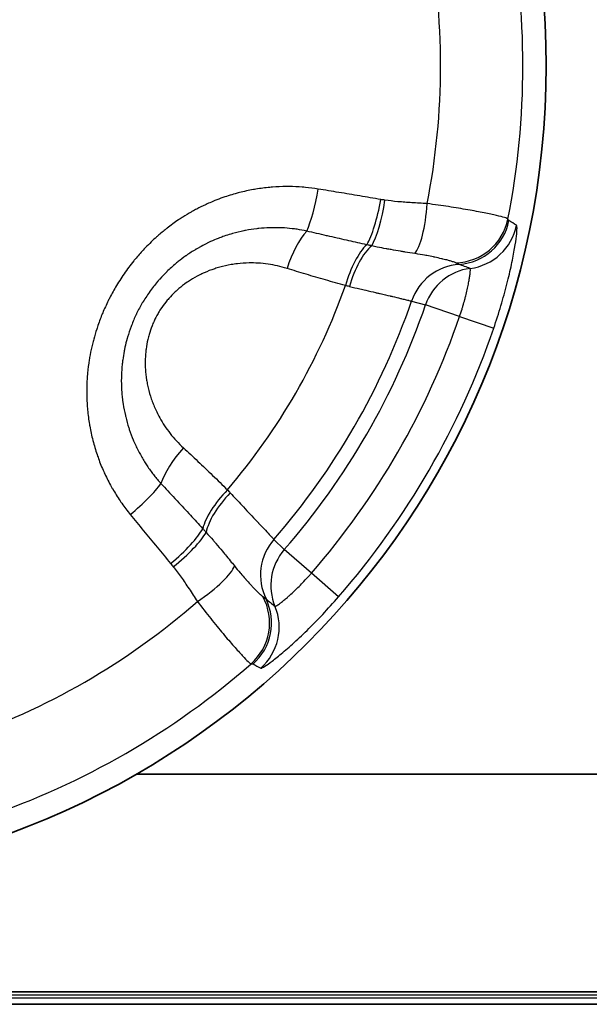
# Model space of a CAD drawing. Units: millimetres. Extents: x 29 to 811, y 16 to 578.
# Drawn here: x 276 to 281, y 257 to 266 of the extents above; entities that cross this region are included whole.
import ezdxf

# ---------------------------------------------------------------- set-up
doc = ezdxf.new("R2010")
doc.units = ezdxf.units.MM
doc.header["$LTSCALE"] = 2
doc.layers.add('Visible (ISO)', color=7, linetype='Continuous', lineweight=35)
doc.layers.add('Visible Narrow (ISO)', color=7, linetype='Continuous', lineweight=25)

msp = doc.modelspace()

# ---------------------------------------------------------------- linework, layer by layer
at = {"layer": 'Visible (ISO)'}
for p, q in [((276.882, 259.1557), (289.6404, 259.1557)), ((263.1404, 257.1557), (289.6404, 257.1557)), ((263.1404, 257.0422), (290.7542, 257.0422))]:
    msp.add_line(p, q, dxfattribs=at)
msp.add_circle((273.1404, 265.6557), 7.5, dxfattribs=at)
at = {"layer": 'Visible Narrow (ISO)'}
for p, q in [((279.4055, 263.4967), (279.5344, 263.4615)), ((279.8463, 263.3545), (279.5344, 263.4615)), ((279.8463, 263.3545), (280.1593, 263.2471)), ((278.1427, 261.3093), (278.2376, 261.2153)), ((278.4862, 260.9987), (278.2376, 261.2153)), ((278.7357, 260.7813), (278.4862, 260.9987)), ((290.6985, 257.0975), (274.5783, 257.0975)), ((290.6898, 257.1253), (274.5784, 257.1253))]:
    msp.add_line(p, q, dxfattribs=at)
for radius, start, end in [(7.2865, 348.87063, 11.12937), (6.5316, 348.82952, 11.17049), (6.0073, 319.61751, 340.38249), (6.6267, 319.01382, 340.98618), (6.7601, 318.93977, 341.06023), (7.0898, 318.93977, 341.06023), (7.4207, 318.93977, 341.06023), (6.5316, 288.82952, 311.17049), (7.2865, 288.87063, 311.12937)]:
    msp.add_arc((273.1404, 265.6557), radius, start, end, dxfattribs=at)
for centre, major_axis, ratio, start_param, end_param in [((278.4474, 264.5452), (0.0798, 0.4936), 0.206097, 3.777583, 4.702909), ((279.0117, 264.4512), (0.0843, 0.4928), 0.22794, 3.658959, 4.70486), ((279.0486, 264.4454), (0.0721, 0.4948), 0.229118, 3.641086, 4.699238), ((279.4286, 264.4139), (-0.0285, -0.4992), 0.241708, 0.281618, 1.537267), ((279.7998, 264.3456), (0.4614, 0.1926), 0.995973, 4.339436, 5.691584), ((279.8096, 264.3318), (0.2404, 0.4384), 0.998625, 3.71077, 5.017619), ((148.9267, -309.5075), (130.9385, 573.914), 0.050462, 6.265047, 6.267648), ((278.4398, 263.7315), (-0.1496, -0.4771), 0.376454, 3.819771, 4.695624), ((279.8795, 264.2913), (0.2599, 0.4271), 0.998586, 3.815362, 5.058807), ((278.9764, 263.5755), (-0.131, -0.4825), 0.375807, 3.688059, 4.683272), ((279.0306, 263.5609), (0.1293, 0.483), 0.412965, 0.537412, 1.537673), ((279.8765, 263.3344), (0.1293, 0.483), 0.996176, 0.329766, 1.500829), ((280.0056, 263.2998), (0.1293, 0.483), 0.996177, 0.389419, 1.502117), ((-6.1017, -951.5474), (285.2513, 1215.5884), 0.068931, 6.273565, 6.27479), ((277.4564, 262.0282), (0.3384, 0.3681), 0.376454, 1.587554, 2.463405), ((276.7555, 261.6148), (-0.3876, -0.3159), 0.206097, 1.58027, 2.505598), ((277.8599, 261.6415), (0.3524, 0.3547), 0.375807, 1.599916, 2.595131), ((277.8996, 261.6019), (0.3536, 0.3535), 0.412965, 1.60392, 2.604183), ((277.1191, 261.1731), (-0.3847, -0.3194), 0.22794, 1.578337, 2.62424), ((277.1426, 261.1441), (-0.3924, -0.3098), 0.229118, 1.583954, 2.642106), ((278.5187, 260.9826), (-0.3536, -0.3535), 0.996176, 4.782356, 5.95342), ((278.6132, 260.8881), (-0.3536, -0.3535), 0.996177, 4.781069, 5.893766), ((277.3599, 260.8308), (0.418, 0.2743), 0.241706, 4.74592, 6.001563), ((277.6046, 260.5434), (0.0639, -0.4959), 0.995973, 0.591575, 1.943735), ((277.6215, 260.5419), (-0.2592, -0.4276), 0.998624, 1.264838, 2.571685), ((1188.0238, 1115.8716), (-910.4819, -854.6113), 0.068928, 0.008418, 0.009644), ((277.6915, 260.5016), (-0.24, -0.4386), 0.998586, 1.224347, 2.467821), ((709.1941, 660.8631), (-431.6095, -400.4067), 0.050462, 0.015537, 0.018138)]:
    msp.add_ellipse(centre, major_axis=major_axis, ratio=ratio, start_param=start_param, end_param=end_param, dxfattribs=at)
for points, knots in [([(278.5484, 264.5241), (278.5097, 264.5304), (278.4706, 264.5354), (278.4312, 264.5391), (278.4219, 264.54), (278.4125, 264.5408), (278.403, 264.5415), (278.3628, 264.5446), (278.3221, 264.5464), (278.2812, 264.5468), (278.2723, 264.5469), (278.2634, 264.5469), (278.2545, 264.5468), (278.2129, 264.5466), (278.1711, 264.5449), (278.1292, 264.5417), (278.1209, 264.541), (278.1126, 264.5403), (278.1043, 264.5396), (278.0618, 264.5357), (278.0193, 264.5303), (277.977, 264.5233), (277.9693, 264.5221), (277.9617, 264.5208), (277.9541, 264.5194), (277.9111, 264.5118), (277.8683, 264.5025), (277.8255, 264.4916), (277.8186, 264.4898), (277.8117, 264.488), (277.8048, 264.4861), (277.7613, 264.4745), (277.718, 264.4611), (277.675, 264.446), (277.6688, 264.4438), (277.6627, 264.4416), (277.6565, 264.4394), (277.6319, 264.4304), (277.6074, 264.4208), (277.5833, 264.4109), (277.5649, 264.4032), (277.5468, 264.3953), (277.529, 264.3873), (277.5238, 264.3849), (277.5187, 264.3826), (277.5136, 264.3802), (277.4861, 264.3674), (277.4596, 264.3543), (277.4339, 264.3407), (277.4213, 264.3341), (277.4089, 264.3273), (277.3966, 264.3205), (277.3924, 264.3182), (277.3883, 264.3159), (277.3842, 264.3135), (277.3579, 264.2986), (277.3323, 264.2832), (277.3073, 264.2674), (277.2967, 264.2606), (277.2862, 264.2538), (277.2758, 264.2469), (277.2725, 264.2447), (277.2692, 264.2425), (277.2659, 264.2403), (277.2305, 264.2164), (277.1961, 264.1915), (277.1625, 264.1653), (277.1598, 264.1632), (277.1572, 264.1611), (277.1545, 264.159), (277.1285, 264.1385), (277.103, 264.1173), (277.0779, 264.0953), (277.0703, 264.0885), (277.0626, 264.0817), (277.055, 264.0748), (277.0201, 264.043), (276.9858, 264.0095), (276.9525, 263.9742), (276.9272, 263.9474), (276.9024, 263.9196), (276.8784, 263.8911), (276.8708, 263.8821), (276.8634, 263.8731), (276.856, 263.8639), (276.8251, 263.8258), (276.7957, 263.7866), (276.768, 263.7465), (276.7402, 263.7064), (276.7141, 263.6654), (276.6897, 263.6239), (276.6686, 263.588), (276.6488, 263.5516), (276.6302, 263.5149), (276.6274, 263.5094), (276.6247, 263.504), (276.622, 263.4985), (276.6039, 263.4618), (276.5869, 263.4246), (276.5712, 263.3869), (276.5689, 263.3815), (276.5666, 263.376), (276.5644, 263.3706), (276.5495, 263.3339), (276.5357, 263.2968), (276.523, 263.2591), (276.5207, 263.2523), (276.5184, 263.2454), (276.5162, 263.2386), (276.5063, 263.2081), (276.4971, 263.1773), (276.4886, 263.1459), (276.4847, 263.1311), (276.4808, 263.1162), (276.4772, 263.1011), (276.4694, 263.0691), (276.4623, 263.0363), (276.4561, 263.0032), (276.4532, 262.9876), (276.4504, 262.9719), (276.4479, 262.9561), (276.4415, 262.9162), (276.4363, 262.8758), (276.4326, 262.8355), (276.4317, 262.8262), (276.4309, 262.817), (276.4302, 262.8077), (276.4299, 262.8041), (276.4296, 262.8006), (276.4293, 262.797), (276.426, 262.751), (276.4244, 262.7051), (276.4246, 262.6593), (276.4246, 262.6551), (276.4246, 262.6509), (276.4246, 262.6467), (276.4251, 262.6015), (276.4272, 262.5564), (276.4311, 262.5113), (276.4315, 262.5065), (276.4319, 262.5017), (276.4324, 262.4968), (276.4365, 262.4525), (276.4423, 262.4082), (276.4498, 262.364), (276.4508, 262.3585), (276.4517, 262.353), (276.4527, 262.3476), (276.4605, 262.304), (276.4699, 262.2606), (276.4811, 262.2173), (276.4827, 262.2112), (276.4842, 262.2052), (276.4859, 262.1991), (276.4973, 262.1565), (276.5104, 262.1142), (276.5251, 262.0723), (276.5274, 262.0657), (276.5297, 262.0591), (276.5321, 262.0526), (276.5471, 262.0115), (276.5636, 261.9708), (276.5816, 261.9307), (276.5848, 261.9237), (276.588, 261.9167), (276.5912, 261.9097), (276.6095, 261.8705), (276.6293, 261.8318), (276.6505, 261.7938), (276.6546, 261.7865), (276.6588, 261.7792), (276.663, 261.7719), (276.6845, 261.7347), (276.7073, 261.6982), (276.7315, 261.6625), (276.7367, 261.655), (276.7419, 261.6474), (276.7471, 261.6399), (276.7715, 261.6052), (276.7972, 261.5712), (276.8243, 261.538)], [0.0000002, 0.0000002, 0.0000002, 0.0000002, 0.0269246, 0.0269246, 0.0269246, 0.0333333, 0.0333333, 0.0333333, 0.0607104, 0.0607104, 0.0607104, 0.0666667, 0.0666667, 0.0666667, 0.0944813, 0.0944813, 0.0944813, 0.1, 0.1, 0.1, 0.1282528, 0.1282528, 0.1282528, 0.1333333, 0.1333333, 0.1333333, 0.1620177, 0.1620177, 0.1620177, 0.1666667, 0.1666667, 0.1666667, 0.195813, 0.195813, 0.195813, 0.2, 0.2, 0.2, 0.2167701, 0.2167701, 0.2167701, 0.2296029, 0.2296029, 0.2296029, 0.2333333, 0.2333333, 0.2333333, 0.253448, 0.253448, 0.253448, 0.2633304, 0.2633304, 0.2633304, 0.2666667, 0.2666667, 0.2666667, 0.2880561, 0.2880561, 0.2880561, 0.2971077, 0.2971077, 0.2971077, 0.3, 0.3, 0.3, 0.3308872, 0.3308872, 0.3308872, 0.3333333, 0.3333333, 0.3333333, 0.3573274, 0.3573274, 0.3573274, 0.3646614, 0.3646614, 0.3646614, 0.3984414, 0.3984414, 0.3984414, 0.4241382, 0.4241382, 0.4241382, 0.4322145, 0.4322145, 0.4322145, 0.4659849, 0.4659849, 0.4659849, 0.4997562, 0.4997562, 0.4997562, 0.5290078, 0.5290078, 0.5290078, 0.5333333, 0.5333333, 0.5333333, 0.5624682, 0.5624682, 0.5624682, 0.5666667, 0.5666667, 0.5666667, 0.5949001, 0.5949001, 0.5949001, 0.6, 0.6, 0.6, 0.6226736, 0.6226736, 0.6226736, 0.6333333, 0.6333333, 0.6333333, 0.6559874, 0.6559874, 0.6559874, 0.6666667, 0.6666667, 0.6666667, 0.6937695, 0.6937695, 0.6937695, 0.7, 0.7, 0.7, 0.7023923, 0.7023923, 0.7023923, 0.7333333, 0.7333333, 0.7333333, 0.7361681, 0.7361681, 0.7361681, 0.7666667, 0.7666667, 0.7666667, 0.7699414, 0.7699414, 0.7699414, 0.8, 0.8, 0.8, 0.8037125, 0.8037125, 0.8037125, 0.8333333, 0.8333333, 0.8333333, 0.8374825, 0.8374825, 0.8374825, 0.8666667, 0.8666667, 0.8666667, 0.8712578, 0.8712578, 0.8712578, 0.9, 0.9, 0.9, 0.9050327, 0.9050327, 0.9050327, 0.9333333, 0.9333333, 0.9333333, 0.9388037, 0.9388037, 0.9388037, 0.9666667, 0.9666667, 0.9666667, 0.9725842, 0.9725842, 0.9725842, 1, 1, 1, 1]), ([(279.1234, 264.4283), (279.0589, 264.4393), (278.9945, 264.4503), (278.9305, 264.461), (278.8664, 264.4718), (278.8026, 264.4824), (278.7389, 264.493), (278.6753, 264.5035), (278.6117, 264.5139), (278.5484, 264.5241)], [0, 0, 0, 0, 0.333333, 0.333333, 0.333333, 0.666667, 0.666667, 0.666667, 1, 1, 1, 1]), ([(279.161, 264.4224), (279.1548, 264.4233), (279.1424, 264.4251), (279.1298, 264.4272), (279.1235, 264.4283)], [0, 0, 0, 0, 0.5, 0.9999562, 0.9999562, 0.9999562, 0.9999562]), ([(279.5482, 264.3903), (279.5002, 264.393), (279.4539, 264.3955), (279.4093, 264.3983), (279.3648, 264.4012), (279.3221, 264.4043), (279.2808, 264.4082), (279.2394, 264.4121), (279.1994, 264.4168), (279.161, 264.4224)], [0.0000005, 0.0000005, 0.0000005, 0.0000005, 0.3333333, 0.3333333, 0.3333333, 0.6666667, 0.6666667, 0.6666667, 0.999998, 0.999998, 0.999998, 0.999998]), ([(280.2994, 264.2345), (280.2984, 264.2351), (280.2974, 264.236), (280.2964, 264.2371), (280.2963, 264.2372), (280.2962, 264.2373), (280.2961, 264.2374), (280.295, 264.2386), (280.294, 264.2402), (280.2929, 264.2422), (280.2927, 264.2425), (280.2925, 264.2429), (280.2924, 264.2433), (280.2915, 264.245), (280.2906, 264.247), (280.2898, 264.2492)], [0.0000119, 0.0000119, 0.0000119, 0.0000119, 0.3071775, 0.3071775, 0.3071775, 0.3333333, 0.3333333, 0.3333333, 0.6666667, 0.6666667, 0.6666667, 0.7251967, 0.7251967, 0.7251967, 1, 1, 1, 1]), ([(278.4436, 264.1384), (278.4143, 264.1447), (278.3845, 264.1501), (278.3472, 264.1557), (278.34, 264.1567), (278.302, 264.1617), (278.2708, 264.1648), (278.2324, 264.1673), (278.2255, 264.1677), (278.1865, 264.1696), (278.1542, 264.1701), (278.1152, 264.1694), (278.1087, 264.1692), (278.0692, 264.1679), (278.036, 264.1656), (277.9967, 264.1615), (277.9907, 264.1608), (277.9509, 264.1562), (277.917, 264.1509), (277.8775, 264.1433), (277.872, 264.1423), (277.8319, 264.134), (277.7972, 264.1256), (277.7577, 264.1143), (277.7527, 264.1129), (277.7267, 264.1052), (277.7057, 264.0984), (277.6714, 264.0864), (277.6578, 264.0815), (277.6402, 264.0748), (277.636, 264.0731), (277.6078, 264.062), (277.5846, 264.0521), (277.5532, 264.0378), (277.5444, 264.0337), (277.5323, 264.0278), (277.5289, 264.0262), (277.5023, 264.0131), (277.4798, 264.0013), (277.4502, 263.9847), (277.4427, 263.9804), (277.4325, 263.9744), (277.4297, 263.9728), (277.3973, 263.9535), (277.3683, 263.9348), (277.3376, 263.9134), (277.3353, 263.9118), (277.3098, 263.8938), (277.2869, 263.8766), (277.259, 263.8542), (277.2537, 263.8499), (277.2467, 263.8441), (277.2449, 263.8426), (277.215, 263.8177), (277.1874, 263.7928), (277.1591, 263.7651), (277.1578, 263.7638), (277.1354, 263.7417), (277.1148, 263.72), (277.0889, 263.691), (277.0831, 263.6844), (277.0765, 263.6766), (277.0756, 263.6756), (277.0491, 263.6445), (277.0247, 263.6133), (277.0013, 263.5806), (277.0008, 263.5799), (276.9772, 263.5467), (276.9555, 263.5132), (276.9353, 263.479), (276.9351, 263.4787), (276.9161, 263.4463), (276.8986, 263.4137), (276.8815, 263.3784), (276.8803, 263.376), (276.8791, 263.3735), (276.8631, 263.34), (276.8486, 263.3063), (276.8347, 263.2701), (276.834, 263.2681), (276.833, 263.2655), (276.8327, 263.2648), (276.8202, 263.2316), (276.8092, 263.1987), (276.7984, 263.162), (276.7974, 263.1587), (276.7961, 263.1541), (276.7958, 263.1529), (276.7881, 263.1258), (276.7815, 263.0996), (276.7732, 263.0622), (276.771, 263.0514), (276.7685, 263.0388), (276.7682, 263.037), (276.7628, 263.0093), (276.7585, 262.9829), (276.7534, 262.9445), (276.7519, 262.9326), (276.7504, 262.9184), (276.7501, 262.916), (276.7466, 262.8818), (276.7444, 262.8499), (276.743, 262.8119), (276.7429, 262.8057), (276.7427, 262.7967), (276.7426, 262.7938), (276.742, 262.7536), (276.7428, 262.7166), (276.7453, 262.6766), (276.7456, 262.6732), (276.7483, 262.6337), (276.7522, 262.5978), (276.758, 262.5584), (276.7585, 262.5546), (276.7646, 262.5157), (276.7713, 262.481), (276.7803, 262.4422), (276.7813, 262.4379), (276.7906, 262.3997), (276.8001, 262.366), (276.8124, 262.3279), (276.814, 262.3232), (276.8265, 262.2858), (276.8387, 262.2533), (276.8542, 262.2163), (276.8563, 262.2113), (276.872, 262.175), (276.8867, 262.1441), (276.9052, 262.1086), (276.908, 262.1033), (276.9268, 262.0685), (276.9437, 262.0395), (276.9653, 262.0056), (276.9688, 262.0001), (276.9905, 261.9669), (277.0096, 261.9398), (277.034, 261.9078), (277.0383, 261.9022), (277.0629, 261.8709), (277.084, 261.8458), (277.106, 261.8215)], [0.0000001, 0.0000001, 0.0000001, 0.0000001, 0.0269157, 0.0269157, 0.0333333, 0.0333333, 0.0606936, 0.0606936, 0.0666667, 0.0666667, 0.0944673, 0.0944673, 0.1, 0.1, 0.1282392, 0.1282392, 0.1333333, 0.1333333, 0.1620052, 0.1620052, 0.1666667, 0.1666667, 0.1958012, 0.1958012, 0.2, 0.2, 0.2177618, 0.2177618, 0.2295905, 0.2295905, 0.2333333, 0.2333333, 0.2548544, 0.2548544, 0.2633196, 0.2633196, 0.2666667, 0.2666667, 0.2893751, 0.2893751, 0.2970985, 0.2970985, 0.3, 0.3, 0.3308793, 0.3308793, 0.3333333, 0.3333333, 0.3587009, 0.3587009, 0.3646546, 0.3646546, 0.3666667, 0.3666667, 0.3984357, 0.3984357, 0.4, 0.4, 0.4248873, 0.4248873, 0.4322102, 0.4322102, 0.4333333, 0.4333333, 0.4659824, 0.4659824, 0.4666667, 0.4666667, 0.4997556, 0.4997556, 0.5, 0.5, 0.5312145, 0.5312145, 0.5333333, 0.5335301, 0.5335301, 0.5648807, 0.5648807, 0.5666667, 0.5666667, 0.5673052, 0.5673052, 0.5970132, 0.5970132, 0.6, 0.6, 0.6010822, 0.6010822, 0.6240585, 0.6240585, 0.6333333, 0.6333333, 0.6348503, 0.6348503, 0.6568729, 0.6568729, 0.6666667, 0.6666667, 0.6686191, 0.6686191, 0.694881, 0.694881, 0.7, 0.7, 0.7024013, 0.7024013, 0.7333333, 0.7333333, 0.736178, 0.736178, 0.7666667, 0.7666667, 0.7699523, 0.7699523, 0.8, 0.8, 0.8037243, 0.8037243, 0.8333333, 0.8333333, 0.8374952, 0.8374952, 0.8666667, 0.8666667, 0.8712716, 0.8712716, 0.9, 0.9, 0.9050471, 0.9050471, 0.9333333, 0.9333333, 0.9388208, 0.9388208, 0.9666667, 0.9666667, 0.9725945, 0.9725945, 0.9999999, 0.9999999, 0.9999999, 0.9999999]), ([(278.9941, 264.0134), (278.9392, 264.0254), (278.8845, 264.0376), (278.823, 264.0513), (278.8161, 264.0529), (278.7505, 264.0676), (278.6922, 264.0808), (278.6313, 264.0948), (278.6285, 264.0954), (278.5648, 264.11), (278.5041, 264.1241), (278.4436, 264.1384)], [0.0000019, 0.0000019, 0.0000019, 0.0000019, 0.2955122, 0.2955122, 0.3333333, 0.3333333, 0.6515023, 0.6515023, 0.6666667, 0.6666667, 1, 1, 1, 1]), ([(279.0396, 264.0031), (279.0368, 264.0037), (279.034, 264.0044), (279.0265, 264.006), (279.0217, 264.0071), (279.0116, 264.0094), (279.0063, 264.0106), (278.9987, 264.0123), (278.9964, 264.0128), (278.9941, 264.0134)], [0.0000124, 0.0000124, 0.0000124, 0.0000124, 0.1856878, 0.1856878, 0.5, 0.5, 0.8487654, 0.8487654, 1, 1, 1, 1]), ([(279.4347, 263.9325), (279.4055, 263.9369), (279.3761, 263.9414), (279.3437, 263.9466), (279.3407, 263.9471), (279.3268, 263.9493), (279.3159, 263.9511), (279.2761, 263.9577), (279.247, 263.9627), (279.2047, 263.9703), (279.1916, 263.9727), (279.1766, 263.9755), (279.1748, 263.9759), (279.1457, 263.9814), (279.1184, 263.9867), (279.074, 263.9958), (279.0568, 263.9994), (279.0396, 264.0031)], [0, 0, 0, 0, 0.226941, 0.226941, 0.249906, 0.249906, 0.333333, 0.333333, 0.553987, 0.553987, 0.652864, 0.652864, 0.666667, 0.666667, 0.871615, 0.871615, 1, 1, 1, 1]), ([(279.8104, 263.8474), (279.8038, 263.8505), (279.7945, 263.8539), (279.774, 263.8604), (279.7641, 263.8633), (279.7484, 263.8676), (279.7436, 263.8689), (279.7245, 263.874), (279.7087, 263.8779), (279.6876, 263.883), (279.6837, 263.8839), (279.6611, 263.8892), (279.6409, 263.8938), (279.6155, 263.8992), (279.6118, 263.9), (279.6075, 263.9009), (279.6069, 263.901), (279.5867, 263.9053), (279.566, 263.9095), (279.5382, 263.9148), (279.5318, 263.916), (279.4989, 263.9221), (279.4713, 263.9268), (279.4402, 263.9317), (279.4375, 263.9321), (279.4347, 263.9325)], [0.000001, 0.000001, 0.000001, 0.000001, 0.1666667, 0.1666667, 0.2850292, 0.2850292, 0.3333333, 0.3333333, 0.4701105, 0.4701105, 0.5, 0.5, 0.6422886, 0.6422886, 0.6666667, 0.6666667, 0.6701927, 0.6701927, 0.7962827, 0.7962827, 0.8333333, 0.8333333, 0.9854809, 0.9854809, 0.9999996, 0.9999996, 0.9999996, 0.9999996]), ([(278.2628, 263.7958), (278.2336, 263.805), (278.2045, 263.8128), (278.1754, 263.8194), (278.1464, 263.826), (278.1173, 263.8313), (278.0883, 263.8354), (278.0579, 263.8397), (278.0275, 263.8427), (277.9973, 263.8444), (277.9696, 263.846), (277.9421, 263.8465), (277.915, 263.8461), (277.8785, 263.8454), (277.8427, 263.843), (277.8077, 263.8388), (277.7883, 263.8366), (277.7692, 263.8338), (277.7504, 263.8305), (277.7145, 263.8244), (277.6797, 263.8165), (277.6459, 263.8071), (277.63, 263.8027), (277.6144, 263.7979), (277.599, 263.7929), (277.5654, 263.7818), (277.5331, 263.7693), (277.502, 263.7554), (277.4885, 263.7494), (277.4752, 263.7432), (277.4622, 263.7366), (277.432, 263.7216), (277.4031, 263.7052), (277.3756, 263.6878), (277.364, 263.6804), (277.3526, 263.6729), (277.3414, 263.6651), (277.3165, 263.6478), (277.2929, 263.6295), (277.2705, 263.6105), (277.2591, 263.6009), (277.2481, 263.5911), (277.2375, 263.581), (277.2166, 263.5615), (277.1969, 263.5412), (277.1784, 263.5202), (277.1687, 263.509), (277.1592, 263.4977), (277.15, 263.4862), (277.1333, 263.4652), (277.1177, 263.4435), (277.1032, 263.4211), (277.0947, 263.4082), (277.0866, 263.395), (277.0789, 263.3816), (277.0656, 263.3586), (277.0534, 263.3349), (277.0422, 263.3106), (277.0358, 263.2965), (277.0297, 263.2822), (277.0239, 263.2677), (277.0137, 263.2418), (277.0047, 263.2153), (276.9969, 263.1882), (276.9928, 263.1738), (276.989, 263.1593), (276.9855, 263.1445), (276.9788, 263.1157), (276.9734, 263.0862), (276.9695, 263.0561), (276.9676, 263.0417), (276.966, 263.0271), (276.9647, 263.0124), (276.9621, 262.9807), (276.961, 262.9484), (276.9615, 262.9154), (276.9618, 262.9011), (276.9623, 262.8867), (276.9632, 262.8721), (276.9652, 262.8389), (276.969, 262.8051), (276.9745, 262.771), (276.977, 262.756), (276.9798, 262.7408), (276.9829, 262.7256), (276.99, 262.6917), (276.9989, 262.6577), (277.0097, 262.6235), (277.0147, 262.6076), (277.0201, 262.5917), (277.026, 262.5758), (277.0379, 262.5435), (277.0516, 262.5111), (277.0672, 262.4789), (277.0758, 262.4611), (277.0849, 262.4434), (277.0947, 262.4258), (277.1221, 262.3762), (277.1542, 262.3274), (277.1905, 262.2811), (277.2267, 262.2348), (277.267, 262.1909), (277.3122, 262.1495)], [0, 0, 0, 0, 0.0277086, 0.0277086, 0.0277086, 0.0554172, 0.0554172, 0.0554172, 0.0844201, 0.0844201, 0.0844201, 0.1109906, 0.1109906, 0.1109906, 0.1468231, 0.1468231, 0.1468231, 0.1666667, 0.1666667, 0.1666667, 0.2044223, 0.2044223, 0.2044223, 0.2222222, 0.2222222, 0.2222222, 0.2609376, 0.2609376, 0.2609376, 0.2777778, 0.2777778, 0.2777778, 0.3168303, 0.3168303, 0.3168303, 0.3333333, 0.3333333, 0.3333333, 0.3702626, 0.3702626, 0.3702626, 0.3888889, 0.3888889, 0.3888889, 0.4252151, 0.4252151, 0.4252151, 0.4444444, 0.4444444, 0.4444444, 0.479594, 0.479594, 0.479594, 0.500001, 0.500001, 0.500001, 0.5351618, 0.5351618, 0.5351618, 0.555574, 0.555574, 0.555574, 0.5919125, 0.5919125, 0.5919125, 0.611147, 0.611147, 0.611147, 0.6487338, 0.6487338, 0.6487338, 0.6667199, 0.6667199, 0.6667199, 0.7054399, 0.7054399, 0.7054399, 0.7222929, 0.7222929, 0.7222929, 0.7608138, 0.7608138, 0.7608138, 0.7778659, 0.7778659, 0.7778659, 0.8157622, 0.8157622, 0.8157622, 0.8333333, 0.8333333, 0.8333333, 0.8691441, 0.8691441, 0.8691441, 0.8888889, 0.8888889, 0.8888889, 0.9444444, 0.9444444, 0.9444444, 0.9999999, 0.9999999, 0.9999999, 0.9999999]), ([(278.799, 263.6388), (278.7372, 263.6557), (278.6151, 263.6898), (278.4363, 263.7421), (278.3201, 263.7778), (278.2628, 263.7958)], [0.0000007, 0.0000007, 0.0000007, 0.0000007, 0.3333333, 0.6666667, 0.9999984, 0.9999984, 0.9999984, 0.9999984]), ([(279.843, 263.8331), (279.8412, 263.8337), (279.8388, 263.8347), (279.8329, 263.8371), (279.8293, 263.8387), (279.8239, 263.8412), (279.8227, 263.8417), (279.8181, 263.8439), (279.8144, 263.8456), (279.8104, 263.8474)], [0, 0, 0, 0, 0.333333, 0.333333, 0.666667, 0.666667, 0.761747, 0.761747, 1, 1, 1, 1]), ([(279.8463, 263.3545), (279.8541, 263.3773), (279.8616, 263.4003), (279.8716, 263.4323), (279.8744, 263.4416), (279.8833, 263.4715), (279.8891, 263.4918), (279.8973, 263.5224), (279.9, 263.5329), (279.9077, 263.5629), (279.9122, 263.5818), (279.9183, 263.609), (279.9203, 263.6179), (279.9257, 263.6437), (279.9288, 263.6598), (279.9329, 263.6822), (279.9341, 263.6894), (279.9376, 263.7101), (279.9394, 263.7227), (279.9416, 263.7392), (279.9422, 263.7443), (279.9436, 263.7573), (279.9442, 263.7646), (279.9448, 263.7753), (279.945, 263.7792), (279.9449, 263.787), (279.9446, 263.7904), (279.9437, 263.7942), (279.9432, 263.7952), (279.9425, 263.7956)], [0.0000187, 0.0000187, 0.0000187, 0.0000187, 0.1013312, 0.1013312, 0.1428571, 0.1428571, 0.2357083, 0.2357083, 0.2857143, 0.2857143, 0.3803999, 0.3803999, 0.4285714, 0.4285714, 0.5236763, 0.5236763, 0.5714286, 0.5714286, 0.6679659, 0.6679659, 0.7142857, 0.7142857, 0.7965754, 0.7965754, 0.8571429, 0.8571429, 0.9405809, 0.9405809, 0.9999792, 0.9999792, 0.9999792, 0.9999792]), ([(278.8355, 263.6303), (278.8305, 263.6314), (278.8254, 263.6326), (278.8194, 263.634), (278.8184, 263.6342), (278.8114, 263.6359), (278.8052, 263.6373), (278.799, 263.6388)], [0, 0, 0, 0, 0.42385, 0.42385, 0.5, 0.5, 1, 1, 1, 1]), ([(278.8355, 263.6303), (278.8683, 263.6227), (278.9003, 263.6154), (278.9497, 263.6039), (278.9678, 263.5997), (279.0168, 263.5884), (279.0468, 263.5814), (279.0795, 263.5737), (279.0836, 263.5727), (279.0983, 263.5693), (279.1086, 263.5669), (279.1511, 263.5569), (279.1812, 263.5498), (279.2119, 263.5426), (279.2149, 263.5419), (279.222, 263.5402), (279.226, 263.5393), (279.2574, 263.5319), (279.2819, 263.5261), (279.3079, 263.5199), (279.3123, 263.5189), (279.3167, 263.5178), (279.3168, 263.5178), (279.3322, 263.5141), (279.3457, 263.5109), (279.3641, 263.5066), (279.3703, 263.5051), (279.3777, 263.5033), (279.3796, 263.5029), (279.3912, 263.5001), (279.3984, 263.4984), (279.404, 263.4971), (279.4048, 263.4969), (279.4055, 263.4967)], [0, 0, 0, 0, 0.104425, 0.104425, 0.166667, 0.166667, 0.276279, 0.276279, 0.2923, 0.2923, 0.333333, 0.333333, 0.465326, 0.465326, 0.47992, 0.47992, 0.5, 0.5, 0.637535, 0.637535, 0.666667, 0.666667, 0.667592, 0.667592, 0.771816, 0.771816, 0.833333, 0.833333, 0.855348, 0.855348, 0.975851, 0.975851, 1, 1, 1, 1]), ([(277.3122, 262.1495), (277.3565, 262.1088), (277.4455, 262.026), (277.5802, 261.8973), (277.6708, 261.8086), (277.7163, 261.7636)], [0, 0, 0, 0, 0.3333333, 0.6666667, 0.9999993, 0.9999993, 0.9999993, 0.9999993]), ([(277.106, 261.8215), (277.1486, 261.7763), (277.1912, 261.7307), (277.2356, 261.6829), (277.2376, 261.6808), (277.2801, 261.635), (277.3207, 261.5911), (277.3663, 261.5417), (277.3711, 261.5365), (277.4137, 261.4901), (277.4516, 261.4488), (277.4895, 261.4073)], [0, 0, 0, 0, 0.333333, 0.333333, 0.348489, 0.348489, 0.666667, 0.666667, 0.704479, 0.704479, 1, 1, 1, 1]), ([(277.7163, 261.7636), (277.7208, 261.7589), (277.7251, 261.7543), (277.73, 261.749), (277.7307, 261.7483), (277.7349, 261.7438), (277.7385, 261.74), (277.742, 261.7362)], [0, 0, 0, 0, 0.5, 0.5, 0.57615, 0.57615, 1, 1, 1, 1]), ([(277.742, 261.7362), (277.7608, 261.7159), (277.7793, 261.6961), (277.8143, 261.6586), (277.8309, 261.6409), (277.8689, 261.6002), (277.89, 261.5777), (277.9205, 261.5452), (277.9306, 261.5344), (277.9618, 261.5012), (277.9817, 261.4799), (278.0016, 261.4589), (278.003, 261.4574), (278.0093, 261.4507), (278.014, 261.4456), (278.0407, 261.4173), (278.0602, 261.3967), (278.0778, 261.378), (278.0788, 261.377), (278.0946, 261.3602), (278.107, 261.3471), (278.1185, 261.3349), (278.12, 261.3333), (278.1224, 261.3307), (278.1233, 261.3298), (278.1323, 261.3203), (278.1382, 261.3141), (278.142, 261.31), (278.1423, 261.3097), (278.1427, 261.3093)], [0, 0, 0, 0, 0.085819, 0.085819, 0.166667, 0.166667, 0.276462, 0.276462, 0.333333, 0.333333, 0.457213, 0.457213, 0.466705, 0.466705, 0.5, 0.5, 0.657102, 0.657102, 0.666667, 0.666667, 0.809841, 0.809841, 0.833333, 0.833333, 0.847492, 0.847492, 0.984887, 0.984887, 1, 1, 1, 1]), ([(276.8243, 261.538), (276.8649, 261.4882), (276.9056, 261.4384), (276.9466, 261.3885), (276.9875, 261.3386), (277.0286, 261.2887), (277.07, 261.2386), (277.1114, 261.1885), (277.153, 261.1382), (277.1948, 261.0878)], [0.0000012, 0.0000012, 0.0000012, 0.0000012, 0.3333333, 0.3333333, 0.3333333, 0.6666667, 0.6666667, 0.6666667, 0.9999967, 0.9999967, 0.9999967, 0.9999967]), ([(277.4895, 261.4073), (277.4913, 261.4054), (277.4931, 261.4034), (277.4985, 261.3977), (277.502, 261.3939), (277.509, 261.3863), (277.5125, 261.3824), (277.5177, 261.3767), (277.5194, 261.3749), (277.5211, 261.373)], [0.0000326, 0.0000326, 0.0000326, 0.0000326, 0.1707913, 0.1707913, 0.5, 0.5, 0.837501, 0.837501, 1, 1, 1, 1]), ([(277.5211, 261.373), (277.5425, 261.3495), (277.5634, 261.3258), (277.5842, 261.3021), (277.5867, 261.2992), (277.5891, 261.2964), (277.5916, 261.2935), (277.598, 261.2862), (277.6044, 261.2788), (277.6107, 261.2715), (277.6311, 261.2477), (277.6513, 261.2237), (277.6712, 261.1998), (277.6799, 261.1894), (277.6884, 261.1791), (277.6969, 261.1687), (277.7122, 261.1501), (277.7273, 261.1315), (277.7423, 261.1129), (277.7549, 261.0973), (277.7674, 261.0818), (277.7799, 261.0662)], [0.0000004, 0.0000004, 0.0000004, 0.0000004, 0.2332224, 0.2332224, 0.2332224, 0.2612511, 0.2612511, 0.2612511, 0.3333333, 0.3333333, 0.3333333, 0.5659723, 0.5659723, 0.5659723, 0.6666667, 0.6666667, 0.6666667, 0.8479606, 0.8479606, 0.8479606, 1, 1, 1, 1]), ([(277.1948, 261.0878), (277.1989, 261.0829), (277.207, 261.073), (277.2149, 261.0632), (277.2187, 261.0583)], [0, 0, 0, 0, 0.5, 0.999993, 0.999993, 0.999993, 0.999993]), ([(277.2187, 261.0583), (277.2427, 261.028), (277.2666, 260.9958), (277.2906, 260.9621), (277.3146, 260.9283), (277.3386, 260.8929), (277.3634, 260.8557), (277.3881, 260.8185), (277.4136, 260.7794), (277.4401, 260.739)], [0, 0, 0, 0, 0.3333333, 0.3333333, 0.3333333, 0.6666667, 0.6666667, 0.6666667, 1, 1, 1, 1]), ([(277.7799, 261.0662), (277.7979, 261.0436), (277.8158, 261.022), (277.835, 260.9993), (277.8367, 260.9973), (277.853, 260.9782), (277.8673, 260.9618), (277.882, 260.9453), (277.8829, 260.9443), (277.8872, 260.9395), (277.8906, 260.9357), (277.9088, 260.9153), (277.9231, 260.8998), (277.9388, 260.8829), (277.9413, 260.8803), (277.9564, 260.8642), (277.9683, 260.8518), (277.9814, 260.8385), (277.9836, 260.8363), (277.9877, 260.8322), (277.9896, 260.8302), (278.0011, 260.8188), (278.0096, 260.8106), (278.0176, 260.8032), (278.0181, 260.8028), (278.0278, 260.7939), (278.0354, 260.7875), (278.0413, 260.7834)], [0.000001, 0.000001, 0.000001, 0.000001, 0.1518547, 0.1518547, 0.1666667, 0.1666667, 0.2936, 0.2936, 0.3017057, 0.3017057, 0.3333333, 0.3333333, 0.4739898, 0.4739898, 0.5, 0.5, 0.6381923, 0.6381923, 0.6666667, 0.6666667, 0.6927856, 0.6927856, 0.8250309, 0.8250309, 0.8333333, 0.8333333, 0.9999989, 0.9999989, 0.9999989, 0.9999989]), ([(278.1523, 260.6948), (278.1532, 260.6944), (278.1549, 260.6946), (278.1594, 260.6964), (278.1619, 260.6976), (278.1684, 260.7013), (278.1727, 260.704), (278.1822, 260.7104), (278.1872, 260.7139), (278.2012, 260.7241), (278.2107, 260.7314), (278.2256, 260.7433), (278.2301, 260.747), (278.2444, 260.7587), (278.2547, 260.7675), (278.2731, 260.7834), (278.2807, 260.7901), (278.3021, 260.8093), (278.3162, 260.8223), (278.3375, 260.8425), (278.3442, 260.849), (278.3659, 260.8701), (278.3811, 260.8853), (278.4037, 260.9086), (278.4109, 260.9162), (278.434, 260.9406), (278.4499, 260.9579), (278.4725, 260.9831), (278.4794, 260.9909), (278.4862, 260.9987)], [0.00002, 0.00002, 0.00002, 0.00002, 0.0806782, 0.0806782, 0.1428571, 0.1428571, 0.2184019, 0.2184019, 0.2857143, 0.2857143, 0.3874299, 0.3874299, 0.4285714, 0.4285714, 0.5140987, 0.5140987, 0.5714286, 0.5714286, 0.669754, 0.669754, 0.7142857, 0.7142857, 0.8113511, 0.8113511, 0.8571429, 0.8571429, 0.9564167, 0.9564167, 0.9999818, 0.9999818, 0.9999818, 0.9999818]), ([(278.0413, 260.7834), (278.0443, 260.7813), (278.0471, 260.7794), (278.0496, 260.7775), (278.0512, 260.7764), (278.0527, 260.7754), (278.0541, 260.7744), (278.0578, 260.7717), (278.061, 260.7694), (278.0636, 260.7674), (278.0663, 260.7654), (278.0685, 260.7637), (278.0701, 260.7623)], [0, 0, 0, 0, 0.2079242, 0.2079242, 0.2079242, 0.3333333, 0.3333333, 0.3333333, 0.6666667, 0.6666667, 0.6666667, 0.9999953, 0.9999953, 0.9999953, 0.9999953]), ([(277.9331, 260.1673), (277.9358, 260.1677), (277.9382, 260.168), (277.9426, 260.1682), (277.9446, 260.1681), (277.948, 260.1675), (277.9494, 260.167), (277.9506, 260.1663)], [0.0000017, 0.0000017, 0.0000017, 0.0000017, 0.3333333, 0.3333333, 0.6666667, 0.6666667, 1, 1, 1, 1])]:
    msp.add_open_spline(points, degree=3, knots=knots, dxfattribs=at)
for points in [[(280.2898, 264.2492), (280.2869, 264.2527), (280.2661, 264.2614), (280.1912, 264.2805), (280.0762, 264.305), (279.9263, 264.3333), (279.7483, 264.3631), (279.6162, 264.3818), (279.5482, 264.3903)], [(280.1593, 263.2471), (280.1834, 263.3172), (280.2273, 263.4544), (280.2829, 263.6554), (280.3249, 263.8355), (280.3535, 263.986), (280.3698, 264.0996), (280.375, 264.1718), (280.372, 264.1903), (280.369, 264.1922)], [(277.4401, 260.739), (277.4815, 260.6844), (277.5637, 260.5793), (277.6786, 260.44), (277.778, 260.3244), (277.8567, 260.237), (277.9107, 260.1817), (277.9287, 260.1681), (277.9331, 260.1673)], [(278.022, 260.1272), (278.0252, 260.1256), (278.0426, 260.1321), (278.1027, 260.1729), (278.1928, 260.2436), (278.3093, 260.3441), (278.4443, 260.4706), (278.5902, 260.6188), (278.687, 260.7254), (278.7357, 260.7813)]]:
    msp.add_open_spline(points, degree=3, dxfattribs=at)

doc.saveas('drawing.dxf')
